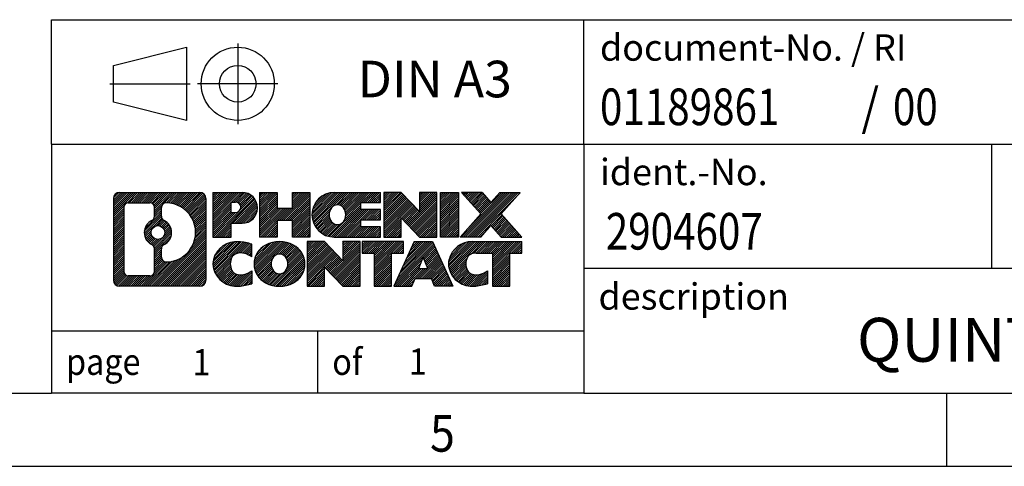
# Model space of a CAD drawing. Units: millimetres. Extents: x -458 to -38, y -314 to -17.
# Drawn here: x -174 to -107, y -314 to -284 of the extents above; entities that cross this region are included whole.
import ezdxf

# ---------------------------------------------------------------- set-up
doc = ezdxf.new("R2010")
doc.units = ezdxf.units.MM
doc.linetypes.add('DOT_CENTER', pattern=[14, 12, -1, 0, -1])
doc.linetypes.add('PHANTOM', pattern=[13, 10, -1, 0, -1, 0, -1])
doc.layers.add('1', color=7, linetype='Continuous')
doc.styles.add('CONVERTER_11', font='txt.shx', dxfattribs={"width": 0.9})
doc.styles.add('CONVERTER_12', font='txt.shx', dxfattribs={"width": 0.81})
doc.styles.add('CONVERTER_14', font='txt.shx', dxfattribs={"width": 0.855})
pattern_1 = [(45, (62.7811309658083, -72.3161373035813), (-0.1414213562373095, 0), [])]

# ---------------------------------------------------------------- blocks, each defined once
blk = doc.blocks.new('_rahmen', base_point=(-42.70821969616969, -314.224989179649))
at = {"layer": '1', "linetype": 'Continuous'}
h = blk.add_hatch(dxfattribs=at)
h.set_pattern_fill('CUSTOM20', color=2, scale=0.1, angle=45, pattern_type=2)
h.set_pattern_definition(pattern_1)
edge = h.paths.add_edge_path()
edge.add_line((-161.6945680148735, -295.9427337950498), (-161.6945680148735, -301.50724456425))
edge.add_arc((-162.1188126302574, -301.50724456425), 0.424244615383202, 270, 360, ccw=False)
edge.add_line((-162.1188126302574, -301.9314891796332), (-167.5921247209743, -301.9314891796332))
edge.add_arc((-167.5921247209743, -301.50724456425), 0.4242446153827757, 180, 270, ccw=False)
edge.add_line((-168.0163693363571, -301.50724456425), (-168.0163693363571, -295.9427337950498))
edge.add_arc((-167.5921247209743, -295.9427337950498), 0.4242446153838841, 90, 180, ccw=False)
edge.add_line((-167.5921247209743, -295.5184891796659), (-162.1188126302574, -295.5184891796659))
edge.add_arc((-162.1188126302574, -295.9427337950498), 0.4242446153838841, 0, 90, ccw=False)
edge = h.paths.add_edge_path(flags=16)
edge.add_arc((-166.9982300442278, -300.9032167009996), 0.3157169230755983, 180, 270)
edge.add_line((-166.9982300442278, -301.2189336240763), (-165.5223967832182, -301.2189336240763))
edge.add_arc((-165.5223967832182, -300.9032167009996), 0.3157169230767067, 270, 360)
edge.add_line((-165.2066798601416, -300.9032167009996), (-165.2066798601416, -299.372445769468))
edge.add_arc((-165.5223967832182, -299.372445769468), 0.315716923076593, 0, 64.805589351446)
edge.add_arc((-164.9998123356432, -298.2616160234053), 0.9118975235576433, 115.1944106485195, 244.8055893514911, ccw=False)
edge.add_arc((-165.5223967832182, -297.1507862773431), 0.3157169230760658, 295.1944106485672, 360)
edge.add_line((-165.2066798601416, -297.1507862773431), (-165.2066798601416, -296.5467616582825))
edge.add_arc((-165.5223967832182, -296.5467616582825), 0.315716923076593, 0, 90)
edge.add_line((-165.5223967832182, -296.2310447352064), (-166.9982300442278, -296.2310447352064))
edge.add_arc((-166.9982300442278, -296.5467616582825), 0.3157169230760815, 90, 180)
edge.add_line((-167.3139469673034, -296.5467616582825), (-167.3139469673034, -300.9032167009996))
edge = h.paths.add_edge_path(flags=16)
edge.add_arc((-164.422681357696, -299.3707576233736), 0.3157169230765328, 115.3740086783519, 180)
edge.add_line((-164.7383982807728, -299.3707576233736), (-164.7383982807728, -299.9526090300687))
edge.add_arc((-164.422681357696, -299.9526090300687), 0.315716923076792, 180, 269.8110329574335)
edge.add_arc((-164.417065222386, -298.2497740824997), 2.018561131933266, 269.8110329575827, 450.1889670424174)
edge.add_arc((-164.422681357696, -296.5469391349307), 0.3157169230761851, 90.1889670425665, 180)
edge.add_line((-164.7383982807728, -296.5469391349307), (-164.7383982807728, -297.1524744234375))
edge.add_arc((-164.422681357696, -297.1524744234375), 0.315716923076792, 180, 244.6259913216349)
edge.add_arc((-164.9487240557839, -298.2616160234053), 0.9118481501443941, -64.62599132181958, 64.6259913218089, ccw=False)
edge = h.paths.add_edge_path(flags=16)
edge.add_arc((-164.9725390704567, -298.2616160234053), 0.470978932778479, 0, 360)
h = blk.add_hatch(dxfattribs=at)
h.set_pattern_fill('CUSTOM21', color=2, scale=0.1, angle=45, pattern_type=2)
h.set_pattern_definition(pattern_1)
edge = h.paths.add_edge_path()
edge.add_line((-161.6945680148735, -295.9427337950498), (-161.6945680148735, -301.50724456425))
edge.add_arc((-162.1188126302574, -301.50724456425), 0.424244615383202, 270, 360, ccw=False)
edge.add_line((-162.1188126302574, -301.9314891796332), (-167.5921247209743, -301.9314891796332))
edge.add_arc((-167.5921247209743, -301.50724456425), 0.4242446153827757, 180, 270, ccw=False)
edge.add_line((-168.0163693363571, -301.50724456425), (-168.0163693363571, -295.9427337950498))
edge.add_arc((-167.5921247209743, -295.9427337950498), 0.4242446153838841, 90, 180, ccw=False)
edge.add_line((-167.5921247209743, -295.5184891796659), (-162.1188126302574, -295.5184891796659))
edge.add_arc((-162.1188126302574, -295.9427337950498), 0.4242446153838841, 0, 90, ccw=False)
edge = h.paths.add_edge_path(flags=16)
edge.add_arc((-166.9982300442278, -300.9032167009996), 0.3157169230755983, 180, 270)
edge.add_line((-166.9982300442278, -301.2189336240763), (-165.5223967832182, -301.2189336240763))
edge.add_arc((-165.5223967832182, -300.9032167009996), 0.3157169230767067, 270, 360)
edge.add_line((-165.2066798601416, -300.9032167009996), (-165.2066798601416, -299.372445769468))
edge.add_arc((-165.5223967832182, -299.372445769468), 0.315716923076593, 0, 64.805589351446)
edge.add_arc((-164.9998123356432, -298.2616160234053), 0.9118975235576433, 115.1944106485195, 244.8055893514911, ccw=False)
edge.add_arc((-165.5223967832182, -297.1507862773431), 0.3157169230760658, 295.1944106485672, 360)
edge.add_line((-165.2066798601416, -297.1507862773431), (-165.2066798601416, -296.5467616582825))
edge.add_arc((-165.5223967832182, -296.5467616582825), 0.315716923076593, 0, 90)
edge.add_line((-165.5223967832182, -296.2310447352064), (-166.9982300442278, -296.2310447352064))
edge.add_arc((-166.9982300442278, -296.5467616582825), 0.3157169230760815, 90, 180)
edge.add_line((-167.3139469673034, -296.5467616582825), (-167.3139469673034, -300.9032167009996))
edge = h.paths.add_edge_path(flags=16)
edge.add_arc((-164.422681357696, -299.3707576233736), 0.3157169230765328, 115.3740086783519, 180)
edge.add_line((-164.7383982807728, -299.3707576233736), (-164.7383982807728, -299.9526090300687))
edge.add_arc((-164.422681357696, -299.9526090300687), 0.315716923076792, 180, 269.8110329574335)
edge.add_arc((-164.417065222386, -298.2497740824997), 2.018561131933266, 269.8110329575827, 450.1889670424174)
edge.add_arc((-164.422681357696, -296.5469391349307), 0.3157169230761851, 90.1889670425665, 180)
edge.add_line((-164.7383982807728, -296.5469391349307), (-164.7383982807728, -297.1524744234375))
edge.add_arc((-164.422681357696, -297.1524744234375), 0.315716923076792, 180, 244.6259913216349)
edge.add_arc((-164.9487240557839, -298.2616160234053), 0.9118481501443941, -64.62599132181958, 64.6259913218089, ccw=False)
edge = h.paths.add_edge_path(flags=16)
edge.add_arc((-164.9725390704567, -298.2616160234053), 0.470978932778479, 0, 360)
h = blk.add_hatch(dxfattribs=at)
h.set_pattern_fill('CUSTOM14', color=2, scale=0.1, angle=45, pattern_type=2)
h.set_pattern_definition(pattern_1)
edge = h.paths.add_edge_path()
edge.add_line((-159.2181789359723, -297.6292204623152), (-159.9769465237527, -297.6292204623152))
edge.add_line((-159.9769465237527, -297.6292204623152), (-159.9769465237527, -298.5722987034589))
edge.add_line((-159.9769465237527, -298.5722987034589), (-161.2174509340067, -298.5722987034589))
edge.add_line((-161.2174509340067, -298.5722987034589), (-161.2174509340067, -295.5184891796478))
edge.add_line((-161.2174509340067, -295.5184891796478), (-159.2181789359723, -295.5184891796478))
edge.add_arc((-159.2181789359723, -296.5738548209815), 1.055365641333651, -90, 90, ccw=False)
edge = h.paths.add_edge_path(flags=16)
edge.add_arc((-159.6596514622107, -296.534458849759), 0.3528638246710898, 270, 450)
edge.add_line((-159.6596514622107, -296.1815950250878), (-159.9769465237527, -296.1815950250878))
edge.add_line((-159.9769465237527, -296.1815950250878), (-159.9769465237527, -296.8873226744301))
edge.add_line((-159.9769465237527, -296.8873226744301), (-159.6596514622107, -296.8873226744301))
h = blk.add_hatch(dxfattribs=at)
h.set_pattern_fill('CUSTOM15', color=2, scale=0.1, angle=45, pattern_type=2)
h.set_pattern_definition(pattern_1)
edge = h.paths.add_edge_path()
edge.add_line((-159.2181789359723, -297.6292204623152), (-159.9769465237527, -297.6292204623152))
edge.add_line((-159.9769465237527, -297.6292204623152), (-159.9769465237527, -298.5722987034589))
edge.add_line((-159.9769465237527, -298.5722987034589), (-161.2174509340067, -298.5722987034589))
edge.add_line((-161.2174509340067, -298.5722987034589), (-161.2174509340067, -295.5184891796478))
edge.add_line((-161.2174509340067, -295.5184891796478), (-159.2181789359723, -295.5184891796478))
edge.add_arc((-159.2181789359723, -296.5738548209815), 1.055365641333651, -90, 90, ccw=False)
edge = h.paths.add_edge_path(flags=16)
edge.add_arc((-159.6596514622107, -296.534458849759), 0.3528638246710898, 270, 450)
edge.add_line((-159.6596514622107, -296.1815950250878), (-159.9769465237527, -296.1815950250878))
edge.add_line((-159.9769465237527, -296.1815950250878), (-159.9769465237527, -296.8873226744301))
edge.add_line((-159.9769465237527, -296.8873226744301), (-159.6596514622107, -296.8873226744301))
h = blk.add_hatch(dxfattribs=at)
h.set_pattern_fill('CUSTOM0', color=2, scale=0.1, angle=45, pattern_type=2)
h.set_pattern_definition(pattern_1)
h.paths.add_polyline_path([(-154.5855235099585, -298.5722987034589), (-155.778316212125, -298.5722987034589), (-155.778316212125, -297.4380265946152), (-156.8279737900324, -297.4380265946152), (-156.8279737900324, -298.5722987034589), (-158.020766492199, -298.5722987034589), (-158.020766492199, -295.5184891796478), (-156.8279737900324, -295.5184891796478), (-156.8279737900324, -296.5873225129824), (-155.778316212125, -296.5873225129824), (-155.778316212125, -295.5184891796478), (-154.5855235099585, -295.5184891796478)])
h = blk.add_hatch(dxfattribs=at)
h.set_pattern_fill('CUSTOM1', color=2, scale=0.1, angle=45, pattern_type=2)
h.set_pattern_definition(pattern_1)
h.paths.add_polyline_path([(-154.5855235099585, -298.5722987034589), (-155.778316212125, -298.5722987034589), (-155.778316212125, -297.4380265946152), (-156.8279737900324, -297.4380265946152), (-156.8279737900324, -298.5722987034589), (-158.020766492199, -298.5722987034589), (-158.020766492199, -295.5184891796478), (-156.8279737900324, -295.5184891796478), (-156.8279737900324, -296.5873225129824), (-155.778316212125, -296.5873225129824), (-155.778316212125, -295.5184891796478), (-154.5855235099585, -295.5184891796478)])
h = blk.add_hatch(dxfattribs=at)
h.set_pattern_fill('CUSTOM18', color=2, scale=0.1, angle=45, pattern_type=2)
h.set_pattern_definition(pattern_1)
edge = h.paths.add_edge_path()
edge.add_line((-149.766640993204, -296.2165027850907), (-151.1025688196316, -296.2165027850907))
edge.add_line((-151.1025688196316, -296.2165027850907), (-151.1025688196316, -296.6963871388324))
edge.add_line((-151.1025688196316, -296.6963871388324), (-149.766640993204, -296.6963871388324))
edge.add_line((-149.766640993204, -296.6963871388324), (-149.766640993204, -297.3944007442748))
edge.add_line((-149.766640993204, -297.3944007442748), (-151.1025688196316, -297.3944007442748))
edge.add_line((-151.1025688196316, -297.3944007442748), (-151.1025688196316, -297.8742850980165))
edge.add_line((-151.1025688196316, -297.8742850980165), (-149.766640993204, -297.8742850980165))
edge.add_line((-149.766640993204, -297.8742850980165), (-149.766640993204, -298.5722987034589))
edge.add_line((-149.766640993204, -298.5722987034589), (-152.9169607169849, -298.5722987034589))
edge.add_arc((-152.9169607169849, -297.0453939415536), 1.526904761905769, 90, 270, ccw=False)
edge.add_line((-152.9169607169849, -295.5184891796478), (-149.766640993204, -295.5184891796478))
edge.add_line((-149.766640993204, -295.5184891796478), (-149.766640993204, -296.2165027850907))
edge = h.paths.add_edge_path(flags=16)
edge.add_arc((-152.7006887068197, -296.8886627634331), 0.5179085730133669, 38.12041979714121, 141.8795802028666)
edge.add_arc((-152.5009486704735, -297.0453939415536), 0.7717997786796245, 141.8795802028484, 218.1204197971549)
edge.add_arc((-152.7006887068197, -297.2021251196741), 0.5179085730134564, 218.1204197971334, 321.8795802028588)
edge.add_arc((-152.9004287431659, -297.0453939415536), 0.7717997786795479, 321.8795802028385, 398.1204197971581)
h = blk.add_hatch(dxfattribs=at)
h.set_pattern_fill('CUSTOM19', color=2, scale=0.1, angle=45, pattern_type=2)
h.set_pattern_definition(pattern_1)
edge = h.paths.add_edge_path()
edge.add_line((-149.766640993204, -296.2165027850907), (-151.1025688196316, -296.2165027850907))
edge.add_line((-151.1025688196316, -296.2165027850907), (-151.1025688196316, -296.6963871388324))
edge.add_line((-151.1025688196316, -296.6963871388324), (-149.766640993204, -296.6963871388324))
edge.add_line((-149.766640993204, -296.6963871388324), (-149.766640993204, -297.3944007442748))
edge.add_line((-149.766640993204, -297.3944007442748), (-151.1025688196316, -297.3944007442748))
edge.add_line((-151.1025688196316, -297.3944007442748), (-151.1025688196316, -297.8742850980165))
edge.add_line((-151.1025688196316, -297.8742850980165), (-149.766640993204, -297.8742850980165))
edge.add_line((-149.766640993204, -297.8742850980165), (-149.766640993204, -298.5722987034589))
edge.add_line((-149.766640993204, -298.5722987034589), (-152.9169607169849, -298.5722987034589))
edge.add_arc((-152.9169607169849, -297.0453939415536), 1.526904761905769, 90, 270, ccw=False)
edge.add_line((-152.9169607169849, -295.5184891796478), (-149.766640993204, -295.5184891796478))
edge.add_line((-149.766640993204, -295.5184891796478), (-149.766640993204, -296.2165027850907))
edge = h.paths.add_edge_path(flags=16)
edge.add_arc((-152.7006887068197, -296.8886627634331), 0.5179085730133669, 38.12041979714121, 141.8795802028666)
edge.add_arc((-152.5009486704735, -297.0453939415536), 0.7717997786796245, 141.8795802028484, 218.1204197971549)
edge.add_arc((-152.7006887068197, -297.2021251196741), 0.5179085730134564, 218.1204197971334, 321.8795802028588)
edge.add_arc((-152.9004287431659, -297.0453939415536), 0.7717997786795479, 321.8795802028385, 398.1204197971581)
h = blk.add_hatch(dxfattribs=at)
h.set_pattern_fill('CUSTOM4', color=2, scale=0.1, angle=45, pattern_type=2)
h.set_pattern_definition(pattern_1)
h.paths.add_polyline_path([(-147.0947853403505, -296.8272646898529), (-148.3352897506046, -295.5184891796478), (-149.528082452771, -295.5184891796478), (-149.528082452771, -298.5722987034589), (-148.3352897506046, -298.5722987034589), (-148.3352897506046, -297.2635231932542), (-147.0947853403505, -298.5722987034589), (-145.9019926381839, -298.5722987034589), (-145.9019926381839, -295.5184891796478), (-147.0947853403505, -295.5184891796478)])
h = blk.add_hatch(dxfattribs=at)
h.set_pattern_fill('CUSTOM5', color=2, scale=0.1, angle=45, pattern_type=2)
h.set_pattern_definition(pattern_1)
h.paths.add_polyline_path([(-147.0947853403505, -296.8272646898529), (-148.3352897506046, -295.5184891796478), (-149.528082452771, -295.5184891796478), (-149.528082452771, -298.5722987034589), (-148.3352897506046, -298.5722987034589), (-148.3352897506046, -297.2635231932542), (-147.0947853403505, -298.5722987034589), (-145.9019926381839, -298.5722987034589), (-145.9019926381839, -295.5184891796478), (-147.0947853403505, -295.5184891796478)])
h = blk.add_hatch(dxfattribs=at)
h.set_pattern_fill('CUSTOM10', color=2, scale=0.1, angle=45, pattern_type=2)
h.set_pattern_definition(pattern_1)
h.paths.add_polyline_path([(-144.4229296874971, -298.5722987034589), (-145.66343409775, -298.5722987034589), (-145.66343409775, -295.5184891796478), (-144.4229296874971, -295.5184891796478)])
h = blk.add_hatch(dxfattribs=at)
h.set_pattern_fill('CUSTOM11', color=2, scale=0.1, angle=45, pattern_type=2)
h.set_pattern_definition(pattern_1)
h.paths.add_polyline_path([(-144.4229296874971, -298.5722987034589), (-145.66343409775, -298.5722987034589), (-145.66343409775, -295.5184891796478), (-144.4229296874971, -295.5184891796478)])
h = blk.add_hatch(dxfattribs=at)
h.set_pattern_fill('CUSTOM12', color=2, scale=0.1, angle=45, pattern_type=2)
h.set_pattern_definition(pattern_1)
h.paths.add_polyline_path([(-140.2004435218263, -295.5184891796478), (-141.5029731525929, -296.991439709684), (-140.1050201056526, -298.5722987034589), (-141.5077443234009, -298.5722987034589), (-142.2043352614663, -297.7845669181652), (-142.9009261995321, -298.5722987034589), (-144.3036504172802, -298.5722987034589), (-142.9056973703399, -296.991439709684), (-144.2082270011074, -295.5184891796478), (-142.8055027833582, -295.5184891796478), (-142.2043352614663, -296.1983125012033), (-141.6031677395735, -295.5184891796478)])
h = blk.add_hatch(dxfattribs=at)
h.set_pattern_fill('CUSTOM13', color=2, scale=0.1, angle=45, pattern_type=2)
h.set_pattern_definition(pattern_1)
h.paths.add_polyline_path([(-140.2004435218263, -295.5184891796478), (-141.5029731525929, -296.991439709684), (-140.1050201056526, -298.5722987034589), (-141.5077443234009, -298.5722987034589), (-142.2043352614663, -297.7845669181652), (-142.9009261995321, -298.5722987034589), (-144.3036504172802, -298.5722987034589), (-142.9056973703399, -296.991439709684), (-144.2082270011074, -295.5184891796478), (-142.8055027833582, -295.5184891796478), (-142.2043352614663, -296.1983125012033), (-141.6031677395735, -295.5184891796478)])
h = blk.add_hatch(dxfattribs=at)
h.set_pattern_fill('CUSTOM16', color=2, scale=0.1, angle=45, pattern_type=2)
h.set_pattern_definition(pattern_1)
edge = h.paths.add_edge_path()
edge.add_arc((-156.6616361876132, -300.9431594280308), 2.065479772208694, 62.45185182430819, 117.5481481756674)
edge.add_arc((-156.9425760794466, -300.404584417728), 1.458034083651616, 117.5481481756598, 242.451851824337)
edge.add_arc((-156.6616361876132, -299.8660094074246), 2.065479772208637, 242.4518518243384, 297.548148175686)
edge.add_arc((-156.38069629578, -300.404584417728), 1.45803408365203, 297.5481481757055, 422.4518518242976)
edge = h.paths.add_edge_path(flags=16)
edge.add_arc((-156.8613762239596, -300.404584417728), 0.7717997786795351, 321.8795802028432, 398.1204197971668)
edge.add_arc((-156.6616361876132, -300.2478532396075), 0.5179085730132806, 38.12041979716469, 141.8795802028567)
edge.add_arc((-156.4618961512672, -300.404584417728), 0.771799778679551, 141.879580202828, 218.120419797162)
edge.add_arc((-156.6616361876132, -300.5613155958479), 0.5179085730138424, 218.1204197971879, 321.8795802027908)
h = blk.add_hatch(dxfattribs=at)
h.set_pattern_fill('CUSTOM17', color=2, scale=0.1, angle=45, pattern_type=2)
h.set_pattern_definition(pattern_1)
edge = h.paths.add_edge_path()
edge.add_arc((-156.6616361876132, -300.9431594280308), 2.065479772208694, 62.45185182430819, 117.5481481756674)
edge.add_arc((-156.9425760794466, -300.404584417728), 1.458034083651616, 117.5481481756598, 242.451851824337)
edge.add_arc((-156.6616361876132, -299.8660094074246), 2.065479772208637, 242.4518518243384, 297.548148175686)
edge.add_arc((-156.38069629578, -300.404584417728), 1.45803408365203, 297.5481481757055, 422.4518518242976)
edge = h.paths.add_edge_path(flags=16)
edge.add_arc((-156.8613762239596, -300.404584417728), 0.7717997786795351, 321.8795802028432, 398.1204197971668)
edge.add_arc((-156.6616361876132, -300.2478532396075), 0.5179085730132806, 38.12041979716469, 141.8795802028567)
edge.add_arc((-156.4618961512672, -300.404584417728), 0.771799778679551, 141.879580202828, 218.120419797162)
edge.add_arc((-156.6616361876132, -300.5613155958479), 0.5179085730138424, 218.1204197971879, 321.8795802027908)
h = blk.add_hatch(dxfattribs=at)
h.set_pattern_fill('CUSTOM24', color=2, scale=0.1, angle=45, pattern_type=2)
h.set_pattern_definition(pattern_1)
edge = h.paths.add_edge_path()
edge.add_arc((-159.5926671035341, -300.5173747797628), 1.639695123940499, 84.84185523036533, 164.9381082228905)
edge.add_arc((-160.0117949469969, -300.404584417728), 1.205656168390971, 164.9381082228768, 195.0618917770945)
edge.add_arc((-159.5926671035341, -300.2917940556931), 1.639695123939437, 195.0618917770922, 275.1581447696363)
edge.add_arc((-159.88152319827, -297.0919034724715), 4.852596863498272, 275.1581447696238, 285.9799912583526)
edge.add_line((-158.5455952811522, -301.7569857782724), (-158.5455952811522, -300.8844687714691))
edge.add_arc((-159.7236503231772, -298.9941180523193), 2.227384008972719, 288.4480761181337, 301.93090894996374, ccw=False)
edge.add_arc((-159.3054825895163, -300.2476638283565), 0.9059297849848262, 246.6277221118666, 288.44807611815395, ccw=False)
edge.add_arc((-159.4619226222184, -300.6096558470665), 0.5115800601947491, 208.5214732576844, 246.6277221118282, ccw=False)
edge.add_arc((-159.084565364138, -300.404584417728), 0.9410597353333294, 151.4785267422694, 208.5214732576972, ccw=False)
edge.add_arc((-159.4619226222184, -300.1995129883889), 0.5115800601948293, 113.37227788819459, 151.4785267423156, ccw=False)
edge.add_arc((-159.3054825895163, -300.5615050070995), 0.9059297849853498, 71.5519238818597, 113.37227788813061, ccw=False)
edge.add_arc((-159.7236503231772, -301.8150507831361), 2.227384008973465, 58.069091050037116, 71.55192388186668, ccw=False)
edge.add_line((-158.5455952811522, -299.9247000639863), (-158.5455952811522, -299.052183057183))
edge.add_arc((-159.88152319827, -303.7172653629838), 4.852596863497986, 74.0200087416471, 84.84185523037608)
h = blk.add_hatch(dxfattribs=at)
h.set_pattern_fill('CUSTOM25', color=2, scale=0.1, angle=45, pattern_type=2)
h.set_pattern_definition(pattern_1)
edge = h.paths.add_edge_path()
edge.add_arc((-159.5926671035341, -300.5173747797628), 1.639695123940499, 84.84185523036533, 164.9381082228905)
edge.add_arc((-160.0117949469969, -300.404584417728), 1.205656168390971, 164.9381082228768, 195.0618917770945)
edge.add_arc((-159.5926671035341, -300.2917940556931), 1.639695123939437, 195.0618917770922, 275.1581447696363)
edge.add_arc((-159.88152319827, -297.0919034724715), 4.852596863498272, 275.1581447696238, 285.9799912583526)
edge.add_line((-158.5455952811522, -301.7569857782724), (-158.5455952811522, -300.8844687714691))
edge.add_arc((-159.7236503231772, -298.9941180523193), 2.227384008972719, 288.4480761181337, 301.93090894996374, ccw=False)
edge.add_arc((-159.3054825895163, -300.2476638283565), 0.9059297849848262, 246.6277221118666, 288.44807611815395, ccw=False)
edge.add_arc((-159.4619226222184, -300.6096558470665), 0.5115800601947491, 208.5214732576844, 246.6277221118282, ccw=False)
edge.add_arc((-159.084565364138, -300.404584417728), 0.9410597353333294, 151.4785267422694, 208.5214732576972, ccw=False)
edge.add_arc((-159.4619226222184, -300.1995129883889), 0.5115800601948293, 113.37227788819459, 151.4785267423156, ccw=False)
edge.add_arc((-159.3054825895163, -300.5615050070995), 0.9059297849853498, 71.5519238818597, 113.37227788813061, ccw=False)
edge.add_arc((-159.7236503231772, -301.8150507831361), 2.227384008973465, 58.069091050037116, 71.55192388186668, ccw=False)
edge.add_line((-158.5455952811522, -299.9247000639863), (-158.5455952811522, -299.052183057183))
edge.add_arc((-159.88152319827, -303.7172653629838), 4.852596863497986, 74.0200087416471, 84.84185523037608)
h = blk.add_hatch(dxfattribs=at)
h.set_pattern_fill('CUSTOM2', color=2, scale=0.1, angle=45, pattern_type=2)
h.set_pattern_definition(pattern_1)
h.paths.add_polyline_path([(-152.3432241607702, -300.1864551660273), (-153.5837285710232, -298.8776796558221), (-154.7765212731907, -298.8776796558221), (-154.7765212731907, -301.9314891796332), (-153.5837285710232, -301.9314891796332), (-153.5837285710232, -300.6227136694287), (-152.3432241607702, -301.9314891796332), (-151.1504314586038, -301.9314891796332), (-151.1504314586038, -298.8776796558221), (-152.3432241607702, -298.8776796558221)])
h = blk.add_hatch(dxfattribs=at)
h.set_pattern_fill('CUSTOM3', color=2, scale=0.1, angle=45, pattern_type=2)
h.set_pattern_definition(pattern_1)
h.paths.add_polyline_path([(-152.3432241607702, -300.1864551660273), (-153.5837285710232, -298.8776796558221), (-154.7765212731907, -298.8776796558221), (-154.7765212731907, -301.9314891796332), (-153.5837285710232, -301.9314891796332), (-153.5837285710232, -300.6227136694287), (-152.3432241607702, -301.9314891796332), (-151.1504314586038, -301.9314891796332), (-151.1504314586038, -298.8776796558221), (-152.3432241607702, -298.8776796558221)])
h = blk.add_hatch(dxfattribs=at)
h.set_pattern_fill('CUSTOM6', color=2, scale=0.1, angle=45, pattern_type=2)
h.set_pattern_definition(pattern_1)
h.paths.add_polyline_path([(-148.19230555723, -298.8776796558221), (-151.0072963343437, -298.8776796558221), (-151.0072963343437, -299.6629449619458), (-150.196197296869, -299.6629449619458), (-150.196197296869, -301.9314891796332), (-149.0034045947026, -301.9314891796332), (-149.0034045947026, -299.6629449619458), (-148.19230555723, -299.6629449619458)])
h = blk.add_hatch(dxfattribs=at)
h.set_pattern_fill('CUSTOM7', color=2, scale=0.1, angle=45, pattern_type=2)
h.set_pattern_definition(pattern_1)
h.paths.add_polyline_path([(-148.19230555723, -298.8776796558221), (-151.0072963343437, -298.8776796558221), (-151.0072963343437, -299.6629449619458), (-150.196197296869, -299.6629449619458), (-150.196197296869, -301.9314891796332), (-149.0034045947026, -301.9314891796332), (-149.0034045947026, -299.6629449619458), (-148.19230555723, -299.6629449619458)])
h = blk.add_hatch(dxfattribs=at)
h.set_pattern_fill('CUSTOM8', color=2, scale=0.1, angle=45, pattern_type=2)
h.set_pattern_definition(pattern_1)
h.paths.add_polyline_path([(-146.053878101283, -301.9314891796332), (-146.2653581547588, -301.3905286354154), (-147.3977997314327, -301.3905286354154), (-147.6092797849085, -301.9314891796332), (-148.8497841951614, -301.9314891796332), (-147.4518311482222, -298.8776796558221), (-146.2113267379694, -298.8776796558221), (-144.8133736910291, -301.9314891796332)])
h.paths.add_polyline_path([(-147.1317441802876, -300.7099653701088), (-146.8315789430953, -299.9421504041221), (-146.5314137059051, -300.7099653701088)], flags=16)
h = blk.add_hatch(dxfattribs=at)
h.set_pattern_fill('CUSTOM9', color=2, scale=0.1, angle=45, pattern_type=2)
h.set_pattern_definition(pattern_1)
h.paths.add_polyline_path([(-146.053878101283, -301.9314891796332), (-146.2653581547588, -301.3905286354154), (-147.3977997314327, -301.3905286354154), (-147.6092797849085, -301.9314891796332), (-148.8497841951614, -301.9314891796332), (-147.4518311482222, -298.8776796558221), (-146.2113267379694, -298.8776796558221), (-144.8133736910291, -301.9314891796332)])
h.paths.add_polyline_path([(-147.1317441802876, -300.7099653701088), (-146.8315789430953, -299.9421504041221), (-146.5314137059051, -300.7099653701088)], flags=16)
h = blk.add_hatch(dxfattribs=at)
h.set_pattern_fill('CUSTOM22', color=2, scale=0.1, angle=45, pattern_type=2)
h.set_pattern_definition(pattern_1)
edge = h.paths.add_edge_path()
edge.add_line((-140.1050201056526, -299.6629449619458), (-140.916119143126, -299.6629449619458))
edge.add_line((-140.916119143126, -299.6629449619458), (-140.916119143126, -301.9314891796332))
edge.add_line((-140.916119143126, -301.9314891796332), (-142.1089118452937, -301.9314891796332))
edge.add_line((-142.1089118452937, -301.9314891796332), (-142.1089118452937, -299.6629449619458))
edge.add_line((-142.1089118452937, -299.6629449619458), (-143.2125511448618, -299.6629449619458))
edge.add_arc((-143.2125511448618, -300.6174679687719), 0.9545230068260935, 90, 109.3371432194281)
edge.add_arc((-143.3592211429655, -300.1995129883889), 0.5115800601944048, 109.3371432194823, 151.4785267424182)
edge.add_arc((-142.981863884884, -300.404584417728), 0.9410597353350352, 151.4785267423573, 208.521473257667)
edge.add_arc((-143.3592211429655, -300.6096558470665), 0.5115800601959967, 208.5214732576881, 246.6277221118399)
edge.add_arc((-143.2027811102623, -300.2476638283565), 0.9059297849852208, 246.6277221118088, 288.4480761180772)
edge.add_arc((-143.6209488439243, -298.9941180523198), 2.227384008972773, 288.4480761181333, 301.9309089499394)
edge.add_line((-142.4428938019004, -300.8844687714696), (-142.4428938019004, -301.7569857782729))
edge.add_arc((-143.7788217190171, -297.0919034724715), 4.852596863498889, 275.1581447696373, 285.9799912583383, ccw=False)
edge.add_arc((-143.4899656242812, -300.2917940556931), 1.639695123940503, 195.0618917771007, 275.1581447696772, ccw=False)
edge.add_arc((-143.9090934677429, -300.404584417728), 1.205656168392975, 164.9381082229025, 195.0618917770924, ccw=False)
edge.add_arc((-143.4899656242812, -300.5173747797628), 1.639695123940101, 90, 164.9381082228993, ccw=False)
edge.add_line((-143.4899656242812, -298.8776796558227), (-140.1050201056526, -298.8776796558221))
edge.add_line((-140.1050201056526, -298.8776796558221), (-140.1050201056526, -299.6629449619458))
h = blk.add_hatch(dxfattribs=at)
h.set_pattern_fill('CUSTOM23', color=2, scale=0.1, angle=45, pattern_type=2)
h.set_pattern_definition(pattern_1)
edge = h.paths.add_edge_path()
edge.add_line((-140.1050201056526, -299.6629449619458), (-140.916119143126, -299.6629449619458))
edge.add_line((-140.916119143126, -299.6629449619458), (-140.916119143126, -301.9314891796332))
edge.add_line((-140.916119143126, -301.9314891796332), (-142.1089118452937, -301.9314891796332))
edge.add_line((-142.1089118452937, -301.9314891796332), (-142.1089118452937, -299.6629449619458))
edge.add_line((-142.1089118452937, -299.6629449619458), (-143.2125511448618, -299.6629449619458))
edge.add_arc((-143.2125511448618, -300.6174679687719), 0.9545230068260935, 90, 109.3371432194281)
edge.add_arc((-143.3592211429655, -300.1995129883889), 0.5115800601944048, 109.3371432194823, 151.4785267424182)
edge.add_arc((-142.981863884884, -300.404584417728), 0.9410597353350352, 151.4785267423573, 208.521473257667)
edge.add_arc((-143.3592211429655, -300.6096558470665), 0.5115800601959967, 208.5214732576881, 246.6277221118399)
edge.add_arc((-143.2027811102623, -300.2476638283565), 0.9059297849852208, 246.6277221118088, 288.4480761180772)
edge.add_arc((-143.6209488439243, -298.9941180523198), 2.227384008972773, 288.4480761181333, 301.9309089499394)
edge.add_line((-142.4428938019004, -300.8844687714696), (-142.4428938019004, -301.7569857782729))
edge.add_arc((-143.7788217190171, -297.0919034724715), 4.852596863498889, 275.1581447696373, 285.9799912583383, ccw=False)
edge.add_arc((-143.4899656242812, -300.2917940556931), 1.639695123940503, 195.0618917771007, 275.1581447696772, ccw=False)
edge.add_arc((-143.9090934677429, -300.404584417728), 1.205656168392975, 164.9381082229025, 195.0618917770924, ccw=False)
edge.add_arc((-143.4899656242812, -300.5173747797628), 1.639695123940101, 90, 164.9381082228993, ccw=False)
edge.add_line((-143.4899656242812, -298.8776796558227), (-140.1050201056526, -298.8776796558221))
edge.add_line((-140.1050201056526, -298.8776796558221), (-140.1050201056526, -299.6629449619458))
at = {"color": 2, "linetype": 'Continuous'}
for p, q in [((-168.0163693363571, -295.9427337950498), (-168.0163693363571, -301.50724456425)), ((-167.5921247209743, -295.5184891796659), (-162.1188126302574, -295.5184891796659)), ((-161.6945680148735, -295.9427337950498), (-161.6945680148735, -301.50724456425)), ((-161.2174509340067, -295.5184891796478), (-161.2174509340067, -298.5722987034589)), ((-161.2174509340067, -295.5184891796478), (-159.2181789359723, -295.5184891796478)), ((-159.9769465237527, -296.1815950250878), (-159.6596514622107, -296.1815950250878)), ((-159.9769465237527, -296.8873226744301), (-159.9769465237527, -296.1815950250878)), ((-158.020766492199, -295.5184891796478), (-156.8279737900324, -295.5184891796478)), ((-158.020766492199, -295.5184891796478), (-158.020766492199, -298.5722987034589)), ((-156.8279737900324, -295.5184891796478), (-156.8279737900324, -296.5873225129824)), ((-155.778316212125, -295.5184891796478), (-154.5855235099585, -295.5184891796478)), ((-155.778316212125, -296.5873225129824), (-155.778316212125, -295.5184891796478)), ((-154.5855235099585, -295.5184891796478), (-154.5855235099585, -298.5722987034589)), ((-152.9169607169849, -295.5184891796478), (-149.766640993204, -295.5184891796478)), ((-149.766640993204, -296.2165027850907), (-149.766640993204, -295.5184891796478)), ((-149.528082452771, -295.5184891796478), (-149.528082452771, -298.5722987034589)), ((-148.3352897506046, -295.5184891796478), (-149.528082452771, -295.5184891796478)), ((-147.0947853403505, -296.8272646898529), (-148.3352897506046, -295.5184891796478)), ((-147.0947853403505, -295.5184891796478), (-147.0947853403505, -296.8272646898529)), ((-145.9019926381839, -295.5184891796478), (-147.0947853403505, -295.5184891796478)), ((-145.9019926381839, -298.5722987034589), (-145.9019926381839, -295.5184891796478)), ((-145.66343409775, -295.5184891796478), (-144.4229296874971, -295.5184891796478)), ((-145.66343409775, -298.5722987034589), (-145.66343409775, -295.5184891796478)), ((-144.4229296874971, -295.5184891796478), (-144.4229296874971, -298.5722987034589)), ((-142.8055027833582, -295.5184891796478), (-144.2082270011074, -295.5184891796478)), ((-144.2082270011074, -295.5184891796478), (-142.9056973703399, -296.991439709684)), ((-142.8055027833582, -295.5184891796478), (-142.2043352614663, -296.1983125012033)), ((-142.2043352614663, -296.1983125012033), (-141.6031677395735, -295.5184891796478)), ((-141.6031677395735, -295.5184891796478), (-140.2004435218263, -295.5184891796478)), ((-141.5029731525929, -296.991439709684), (-140.2004435218263, -295.5184891796478)), ((-167.3139469673034, -296.5467616582825), (-167.3139469673034, -300.9032167009996)), ((-166.9982300442278, -296.2310447352064), (-165.5223967832182, -296.2310447352064)), ((-165.2066798601416, -297.1507862773431), (-165.2066798601416, -296.5467616582825)), ((-164.7383982807728, -297.1524744234375), (-164.7383982807728, -296.5469391349307)), ((-156.8279737900324, -296.5873225129824), (-155.778316212125, -296.5873225129824)), ((-151.1025688196316, -296.6963871388324), (-151.1025688196316, -296.2165027850907)), ((-151.1025688196316, -296.2165027850907), (-149.766640993204, -296.2165027850907)), ((-149.766640993204, -296.6963871388324), (-151.1025688196316, -296.6963871388324)), ((-149.766640993204, -297.3944007442748), (-149.766640993204, -296.6963871388324)), ((-159.9769465237527, -296.8873226744301), (-159.6596514622107, -296.8873226744301)), ((-156.8279737900324, -297.4380265946152), (-156.8279737900324, -298.5722987034589)), ((-155.778316212125, -297.4380265946152), (-156.8279737900324, -297.4380265946152)), ((-155.778316212125, -298.5722987034589), (-155.778316212125, -297.4380265946152)), ((-151.1025688196316, -297.3944007442748), (-149.766640993204, -297.3944007442748)), ((-151.1025688196316, -297.8742850980165), (-151.1025688196316, -297.3944007442748)), ((-148.3352897506046, -298.5722987034589), (-148.3352897506046, -297.2635231932542)), ((-148.3352897506046, -297.2635231932542), (-147.0947853403505, -298.5722987034589)), ((-144.3036504172802, -298.5722987034589), (-142.9056973703399, -296.991439709684)), ((-141.5029731525929, -296.991439709684), (-140.1050201056526, -298.5722987034589)), ((-159.9769465237527, -297.6292204623152), (-159.2181789359723, -297.6292204623152)), ((-159.9769465237527, -298.5722987034589), (-159.9769465237527, -297.6292204623152)), ((-149.766640993204, -297.8742850980165), (-151.1025688196316, -297.8742850980165)), ((-149.766640993204, -298.5722987034589), (-149.766640993204, -297.8742850980165)), ((-142.9009261995321, -298.5722987034589), (-142.2043352614663, -297.7845669181652)), ((-142.2043352614663, -297.7845669181652), (-141.5077443234009, -298.5722987034589)), ((-161.2174509340067, -298.5722987034589), (-159.9769465237527, -298.5722987034589)), ((-156.8279737900324, -298.5722987034589), (-158.020766492199, -298.5722987034589)), ((-154.5855235099585, -298.5722987034589), (-155.778316212125, -298.5722987034589)), ((-152.9169607169849, -298.5722987034589), (-149.766640993204, -298.5722987034589)), ((-149.528082452771, -298.5722987034589), (-148.3352897506046, -298.5722987034589)), ((-147.0947853403505, -298.5722987034589), (-145.9019926381839, -298.5722987034589)), ((-144.4229296874971, -298.5722987034589), (-145.66343409775, -298.5722987034589)), ((-142.9009261995321, -298.5722987034589), (-144.3036504172802, -298.5722987034589)), ((-141.5077443234009, -298.5722987034589), (-140.1050201056526, -298.5722987034589)), ((-165.2066798601416, -300.9032167009996), (-165.2066798601416, -299.372445769468)), ((-164.7383982807728, -299.9526090300687), (-164.7383982807728, -299.3707576233736)), ((-158.5455952811522, -299.9247000639863), (-158.5455952811522, -299.052183057183)), ((-154.7765212731907, -298.8776796558221), (-154.7765212731907, -301.9314891796332)), ((-153.5837285710232, -298.8776796558221), (-154.7765212731907, -298.8776796558221)), ((-152.3432241607702, -300.1864551660273), (-153.5837285710232, -298.8776796558221)), ((-151.1504314586038, -298.8776796558221), (-152.3432241607702, -298.8776796558221)), ((-152.3432241607702, -298.8776796558221), (-152.3432241607702, -300.1864551660273)), ((-151.1504314586038, -301.9314891796332), (-151.1504314586038, -298.8776796558221)), ((-148.19230555723, -298.8776796558221), (-151.0072963343437, -298.8776796558221)), ((-151.0072963343437, -298.8776796558221), (-151.0072963343437, -299.6629449619458)), ((-147.4518311482222, -298.8776796558221), (-148.8497841951614, -301.9314891796332)), ((-148.19230555723, -299.6629449619458), (-148.19230555723, -298.8776796558221)), ((-147.4518311482222, -298.8776796558221), (-146.2113267379694, -298.8776796558221)), ((-146.2113267379694, -298.8776796558221), (-144.8133736910291, -301.9314891796332)), ((-143.4899656242812, -298.8776796558227), (-140.1050201056526, -298.8776796558221)), ((-140.1050201056526, -299.6629449619458), (-140.1050201056526, -298.8776796558221)), ((-151.0072963343437, -299.6629449619458), (-150.196197296869, -299.6629449619458)), ((-150.196197296869, -299.6629449619458), (-150.196197296869, -301.9314891796332)), ((-149.0034045947026, -299.6629449619458), (-148.19230555723, -299.6629449619458)), ((-149.0034045947026, -301.9314891796332), (-149.0034045947026, -299.6629449619458)), ((-147.1317441802876, -300.7099653701088), (-146.8315789430953, -299.9421504041221)), ((-146.5314137059051, -300.7099653701088), (-146.8315789430953, -299.9421504041221)), ((-143.2125511448618, -299.6629449619458), (-142.1089118452937, -299.6629449619458)), ((-142.1089118452937, -299.6629449619458), (-142.1089118452937, -301.9314891796332)), ((-140.916119143126, -299.6629449619458), (-140.1050201056526, -299.6629449619458)), ((-140.916119143126, -301.9314891796332), (-140.916119143126, -299.6629449619458)), ((-158.5455952811522, -300.8844687714691), (-158.5455952811522, -301.7569857782724)), ((-153.5837285710232, -301.9314891796332), (-153.5837285710232, -300.6227136694287)), ((-153.5837285710232, -300.6227136694287), (-152.3432241607702, -301.9314891796332)), ((-147.1317441802876, -300.7099653701088), (-146.5314137059051, -300.7099653701088)), ((-142.4428938019004, -300.8844687714696), (-142.4428938019004, -301.7569857782729)), ((-165.5223967832182, -301.2189336240763), (-166.9982300442278, -301.2189336240763)), ((-147.6092797849085, -301.9314891796332), (-147.3977997314327, -301.3905286354154)), ((-147.3977997314327, -301.3905286354154), (-146.2653581547588, -301.3905286354154)), ((-146.053878101283, -301.9314891796332), (-146.2653581547588, -301.3905286354154)), ((-162.1188126302574, -301.9314891796332), (-167.5921247209743, -301.9314891796332)), ((-154.7765212731907, -301.9314891796332), (-153.5837285710232, -301.9314891796332)), ((-152.3432241607702, -301.9314891796332), (-151.1504314586038, -301.9314891796332)), ((-150.196197296869, -301.9314891796332), (-149.0034045947026, -301.9314891796332)), ((-148.8497841951614, -301.9314891796332), (-147.6092797849085, -301.9314891796332)), ((-144.8133736910291, -301.9314891796332), (-146.053878101283, -301.9314891796332)), ((-142.1089118452937, -301.9314891796332), (-140.916119143126, -301.9314891796332))]:
    blk.add_line(p, q, dxfattribs=at)
blk.add_circle((-164.9725390704567, -298.2616160234053), 0.470978932778479, dxfattribs=at)
for centre, radius, start, end in [((-167.5921247209743, -295.9427337950498), 0.4242446153838841, 90, 180), ((-162.1188126302574, -295.9427337950498), 0.4242446153838841, 0, 90), ((-159.6596514622107, -296.534458849759), 0.3528638246710898, 270, 90), ((-159.2181789359723, -296.5738548209815), 1.055365641333651, 270, 90), ((-152.9169607169849, -297.0453939415536), 1.526904761905769, 90, 270), ((-166.9982300442278, -296.5467616582825), 0.3157169230760815, 90, 180), ((-165.5223967832182, -296.5467616582825), 0.315716923076593, 0, 90), ((-164.422681357696, -296.5469391349307), 0.3157169230761851, 90.1889670425665, 180), ((-164.417065222386, -298.2497740824997), 2.018561131933266, 269.8110329575827, 90.18896704241737), ((-152.5009486704735, -297.0453939415536), 0.7717997786796245, 141.8795802028484, 218.1204197971549), ((-152.7006887068197, -296.8886627634331), 0.5179085730133669, 38.12041979714121, 141.8795802028666), ((-152.9004287431659, -297.0453939415536), 0.7717997786795479, 321.8795802028385, 38.12041979715814), ((-164.9998123356432, -298.2616160234053), 0.9118975235576433, 115.1944106485195, 244.8055893514911), ((-165.5223967832182, -297.1507862773431), 0.3157169230760658, 295.1944106485672, 0), ((-164.422681357696, -297.1524744234375), 0.315716923076792, 180, 244.6259913216349), ((-164.9487240557839, -298.2616160234053), 0.9118481501443941, 295.3740086781804, 64.62599132180893), ((-152.7006887068197, -297.2021251196741), 0.5179085730134564, 218.1204197971334, 321.8795802028588), ((-165.5223967832182, -299.372445769468), 0.315716923076593, 0, 64.805589351446), ((-164.422681357696, -299.3707576233736), 0.3157169230765328, 115.3740086783519, 180), ((-159.5926671035341, -300.5173747797628), 1.639695123940499, 84.84185523036533, 164.9381082228905), ((-159.88152319827, -303.7172653629838), 4.852596863497986, 74.0200087416471, 84.84185523037608), ((-156.9425760794466, -300.404584417728), 1.458034083651616, 117.5481481756598, 242.451851824337), ((-156.6616361876132, -300.9431594280308), 2.065479772208694, 62.45185182430819, 117.5481481756674), ((-156.38069629578, -300.404584417728), 1.45803408365203, 297.5481481757055, 62.45185182429758), ((-143.4899656242812, -300.5173747797628), 1.639695123940101, 90, 164.9381082228993), ((-164.422681357696, -299.9526090300687), 0.315716923076792, 180, 269.8110329574335), ((-160.0117949469969, -300.404584417728), 1.205656168390971, 164.9381082228768, 195.0618917770945), ((-159.084565364138, -300.404584417728), 0.9410597353333294, 151.4785267422693, 208.5214732576972), ((-159.4619226222184, -300.1995129883889), 0.5115800601948293, 113.3722778881945, 151.4785267423156), ((-159.3054825895163, -300.5615050070995), 0.9059297849853498, 71.55192388185974, 113.3722778881306), ((-159.7236503231772, -301.8150507831361), 2.227384008973465, 58.06909105003707, 71.55192388186676), ((-156.4618961512672, -300.404584417728), 0.771799778679551, 141.879580202828, 218.120419797162), ((-156.6616361876132, -300.2478532396075), 0.5179085730132806, 38.12041979716469, 141.8795802028567), ((-156.8613762239596, -300.404584417728), 0.7717997786795351, 321.8795802028432, 38.1204197971668), ((-143.9090934677429, -300.404584417728), 1.205656168392975, 164.9381082229024, 195.0618917770924), ((-142.981863884884, -300.404584417728), 0.9410597353350352, 151.4785267423573, 208.521473257667), ((-143.3592211429655, -300.1995129883889), 0.5115800601944048, 109.3371432194823, 151.4785267424182), ((-143.2125511448618, -300.6174679687719), 0.9545230068260935, 90, 109.3371432194281), ((-159.5926671035341, -300.2917940556931), 1.639695123939437, 195.0618917770922, 275.1581447696363), ((-159.4619226222184, -300.6096558470665), 0.5115800601947491, 208.5214732576844, 246.6277221118282), ((-159.7236503231772, -298.9941180523193), 2.227384008972719, 288.4480761181337, 301.9309089499637), ((-156.6616361876132, -300.5613155958479), 0.5179085730138424, 218.1204197971879, 321.8795802027908), ((-143.4899656242812, -300.2917940556931), 1.639695123940503, 195.0618917771007, 275.1581447696772), ((-143.3592211429655, -300.6096558470665), 0.5115800601959967, 208.5214732576881, 246.6277221118399), ((-143.6209488439243, -298.9941180523198), 2.227384008972773, 288.4480761181333, 301.9309089499394), ((-167.5921247209743, -301.50724456425), 0.4242446153827757, 180, 270), ((-166.9982300442278, -300.9032167009996), 0.3157169230755983, 180, 270), ((-165.5223967832182, -300.9032167009996), 0.3157169230767067, 270, 0), ((-162.1188126302574, -301.50724456425), 0.424244615383202, 270, 0), ((-159.3054825895163, -300.2476638283565), 0.9059297849848262, 246.6277221118665, 288.4480761181539), ((-143.2027811102623, -300.2476638283565), 0.9059297849852208, 246.6277221118088, 288.4480761180772), ((-159.88152319827, -297.0919034724715), 4.852596863498272, 275.1581447696238, 285.9799912583526), ((-156.6616361876132, -299.8660094074246), 2.065479772208637, 242.4518518243384, 297.548148175686), ((-143.7788217190171, -297.0919034724715), 4.852596863498889, 275.1581447696373, 285.9799912583383)]:
    blk.add_arc(centre, radius, start, end, dxfattribs=at)
at = {"layer": '1', "color": 6, "linetype": 'Continuous'}
for p, q in [((-172.2530242229196, -283.7249891796496), (-42.7082196961679, -283.7249891796496)), ((-172.2530242229196, -292.2249891796496), (-135.8530242229197, -292.2249891796496)), ((-135.8530242229197, -292.2249891796496), (-42.7082196961679, -292.2249891796496)), ((-316.0415530295028, -309.224989179649), (-172.2530242229196, -309.2249891796521)), ((-154.0530242229197, -309.2249891796495), (-172.2530242229196, -309.2249891796496)), ((-136.2082196961697, -309.2249891796495), (-154.0530242229197, -309.2249891796495)), ((-135.8530242229197, -309.2249891796496), (-136.2082196961697, -309.2249891796495)), ((-135.8530242229197, -309.2249891796496), (-86.20821969616969, -309.2249891796495)), ((-111.0415530295031, -309.224989179649), (-42.70821969616975, -309.2249891796495))]:
    blk.add_line(p, q, dxfattribs=at)
at = {"layer": '1', "color": 7, "linetype": 'Continuous'}
for p, q in [((-172.2530242229196, -292.2249891796496), (-172.2530242229196, -283.7249891796496)), ((-135.8530242229197, -292.2249891796496), (-135.8530242229197, -283.7249891796496)), ((-172.2530242229196, -292.2249891796496), (-172.2530242229196, -304.9749891796496)), ((-135.8530242229197, -292.2249891796496), (-135.8530242229197, -304.9749891796495)), ((-107.9530242229197, -300.7249891796496), (-107.9530242229197, -292.2249891796496)), ((-42.7082196961684, -300.7249891796496), (-135.8530242229197, -300.7249891796496)), ((-172.2530242229196, -304.9749891796496), (-172.2530242229196, -309.2249891796496)), ((-172.2530242229196, -304.9749891796496), (-154.0530242229197, -304.9749891796495)), ((-154.0530242229197, -304.9749891796495), (-135.8530242229197, -304.9749891796495)), ((-154.0530242229197, -304.9749891796495), (-154.0530242229197, -309.2249891796495)), ((-135.8530242229197, -304.9749891796495), (-135.8530242229197, -309.2249891796496))]:
    blk.add_line(p, q, dxfattribs=at)
at = {"layer": '1', "color": 2, "linetype": 'PHANTOM'}
for p, q in [((-159.5163693363571, -285.3499891796496), (-159.5163693363571, -290.8499891796496)), ((-156.7663693363571, -288.0999891796497), (-162.2663693363571, -288.0999891796497))]:
    blk.add_line(p, q, dxfattribs=at)
at = {"layer": '1', "color": 2, "linetype": 'Continuous'}
for p, q in [((-168.0163693363571, -286.8499891796497), (-163.0163693363571, -285.5999891796497)), ((-163.0163693363571, -285.5999891796497), (-163.0163693363571, -290.5999891796497)), ((-168.0163693363571, -289.3499891796497), (-168.0163693363571, -286.8499891796497)), ((-163.0163693363571, -290.5999891796497), (-168.0163693363571, -289.3499891796497)), ((-111.0415530295031, -314.224989179649), (-111.0415530295031, -309.224989179649)), ((-179.3748863628363, -314.224989179649), (-111.0415530295031, -314.224989179649)), ((-111.0415530295031, -314.224989179649), (-42.70821969616969, -314.224989179649))]:
    blk.add_line(p, q, dxfattribs=at)
at = {"layer": '1', "color": 2, "linetype": 'DOT_CENTER'}
blk.add_line((-168.2663693363571, -288.0999891796497), (-162.7663693363571, -288.0999891796497), dxfattribs=at)
at = {"layer": '1', "color": 2, "linetype": 'Continuous'}
for radius in [2.5, 1.25]:
    blk.add_circle((-159.5163693363571, -288.0999891796497), radius, dxfattribs=at)
at = {"layer": '1', "color": 7}
for s, style, width, p in [('01189861', 'CONVERTER_12', 0.81, (-134.7530242229197, -290.9249891796496)), ('/', 'CONVERTER_11', 0.9, (-116.8794765009059, -290.9249891796496)), ('00', 'CONVERTER_12', 0.81, (-114.7231120038639, -290.9249891796496)), ('2904607', 'CONVERTER_12', 0.81, (-134.3530242229199, -299.4249891796496)), ('5', 'CONVERTER_11', 0.9, (-146.3748863628365, -313.224989179649))]:
    blk.add_text(s, height=2.5, dxfattribs=dict(at, style=style, width=width)).set_placement(p)
at = {"layer": '1', "color": 2, "style": 'CONVERTER_11', "width": 0.9}
for s, p in [('1', (-162.6067592525776, -308.0242378334515)), ('of', (-153.0530242229198, -307.9840063946411)), ('1', (-147.8177154131061, -307.9749891796496)), ('page', (-171.2530242229196, -307.9840063946413))]:
    blk.add_text(s, height=1.8, dxfattribs=at).set_placement(p)
at = {"layer": '1', "color": 2, "char_height": 1.8, "attachment_point": 1}
for s, insert, line_spacing_factor, style in [('document-No. / RI', (-134.7530242229197, -284.7249891796496), 1.32052821128451, 'CONVERTER_14'), ('ident.-No.', (-134.7530242229197, -293.2249891796496), 1.20048019207683, 'CONVERTER_11'), ('description', (-134.8530242229197, -301.7249891796496), 1.20048019207683, 'CONVERTER_11')]:
    blk.add_mtext(s, dxfattribs=dict(at, insert=insert, line_spacing_factor=line_spacing_factor, style=style))
at = {"layer": '1', "color": 3, "insert": (-146.0530242229197, -288.0999891796496), "char_height": 2.5, "attachment_point": 5, "line_spacing_factor": 1.20048019207683, "style": 'CONVERTER_11'}
blk.add_mtext('DIN A3', dxfattribs=at)
at = {"layer": '1', "color": 7, "insert": (-89.28062195954419, -305.9749891796494), "char_height": 3, "attachment_point": 5, "line_spacing_factor": 1.20048019207683, "style": 'CONVERTER_12'}
blk.add_mtext('QUINT4-PS/1AC/12DC/7.5/PT', dxfattribs=at)
blk = doc.blocks.new('A3I_CS', base_point=(-42.70821969616969, -314.224989179649))
at = {"layer": '1'}
blk.add_blockref('_rahmen', (-42.70821969616969, -314.224989179649), dxfattribs=at)
blk = doc.blocks.new('1')
blk.add_blockref('A3I_CS', (-42.70821969616969, -314.224989179649))

msp = doc.modelspace()

# ---------------------------------------------------------------- block references
at = {"layer": '1'}
msp.add_blockref('1', (0, 0), dxfattribs=at)

doc.saveas('drawing.dxf')
